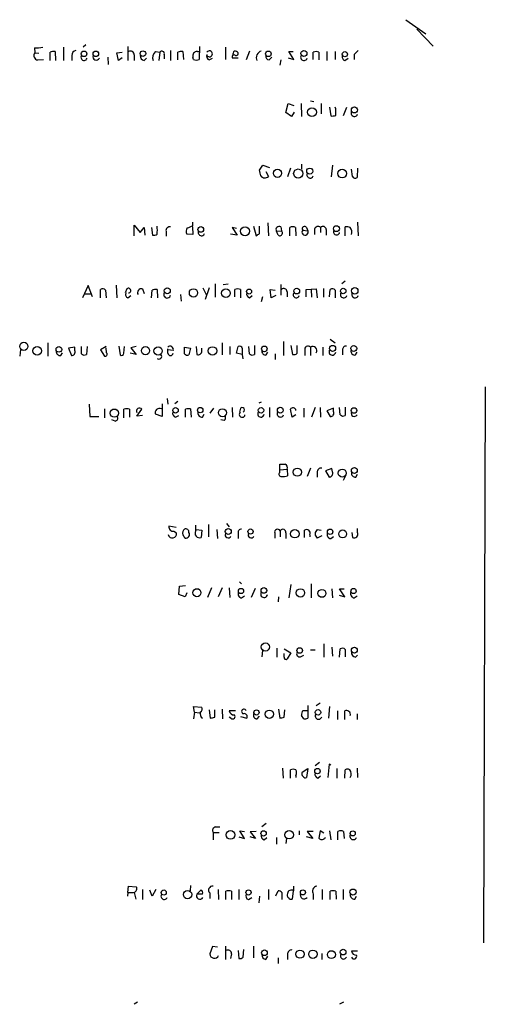
# Model space of a CAD drawing. Extents: x 0 to 1024, y 6 to 822.
# Drawn here: x 953 to 1023, y 514 to 663 of the extents above; entities that cross this region are included whole.
import ezdxf

# ---------------------------------------------------------------- set-up
doc = ezdxf.new("R2010")
doc.units = 0
doc.header["$MEASUREMENT"] = 0
doc.layers.add('MAIN', color=5, linetype='CONTINUOUS')

msp = doc.modelspace()

# ---------------------------------------------------------------- linework, layer by layer
at = {"layer": 'MAIN'}
for p, q in [((1011.174, 663.3633), (1014.222, 661.2467)), ((1012.8673, 661.924), (1015.3227, 659.384)), ((955.04, 659.13), (955.1247, 658.368)), ((955.1247, 658.368), (955.7173, 658.2833)), ((957.4107, 657.1827), (957.4107, 658.4527)), ((958.1727, 658.5373), (958.2573, 657.1827)), ((959.4427, 659.2147), (959.4427, 657.1827)), ((962.8293, 659.5533), (962.406, 659.2147)), ((967.486, 658.368), (968.3327, 658.4527)), ((967.74, 657.1827), (967.486, 658.368)), ((969.1793, 659.2993), (969.1793, 657.1827)), ((973.328, 658.5373), (974.0053, 658.4527)), ((974.0053, 658.4527), (973.836, 657.1827)), ((975.614, 658.7067), (975.614, 657.1827)), ((976.7147, 657.2673), (976.7147, 658.4527)), ((977.4767, 658.5373), (977.5613, 657.352)), ((979.678, 658.5373), (979.932, 658.5373)), ((980.0167, 659.2993), (979.932, 657.352)), ((983.9113, 659.2147), (983.9113, 657.352)), ((987.552, 658.622), (987.044, 657.2673)), ((994.2407, 657.352), (993.4787, 658.5373)), ((993.4787, 658.5373), (994.156, 658.5373)), ((997.204, 657.352), (997.204, 658.4527)), ((998.0507, 658.4527), (998.0507, 657.2673)), ((999.236, 658.5373), (999.236, 657.1827)), ((1000.506, 658.5373), (1000.506, 657.352)), ((955.548, 657.2673), (956.3947, 657.352)), ((960.7127, 657.9447), (960.7127, 657.1827)), ((966.1313, 657.6907), (966.216, 656.59)), ((968.3327, 657.606), (967.74, 657.1827)), ((970.1107, 658.0293), (970.1107, 657.1827)), ((971.6347, 657.1827), (971.9733, 657.5213)), ((974.6827, 658.114), (974.6827, 657.4367)), ((979.0853, 657.352), (979.0007, 657.6907)), ((981.456, 657.2673), (981.964, 657.5213)), ((985.8587, 657.5213), (985.012, 657.5213)), ((990.5153, 657.2673), (990.9387, 657.6907)), ((992.2933, 657.2673), (992.124, 656.5053)), ((993.394, 657.606), (994.2407, 657.352)), ((1001.9453, 657.1827), (1002.4533, 657.5213)), ((1003.3847, 658.114), (1003.3847, 657.352)), ((996.7807, 651.0867), (997.2887, 651.002)), ((993.0553, 649.3087), (993.394, 650.6633)), ((993.394, 650.6633), (994.2407, 650.4093)), ((994.3253, 649.3933), (993.902, 648.716)), ((995.3413, 650.6633), (995.426, 648.716)), ((998.3893, 650.6633), (998.3893, 649.1393)), ((999.6593, 650.1553), (999.8287, 648.8007)), ((1000.5907, 649.9013), (1000.506, 650.1553)), ((1002.1993, 650.0707), (1001.6913, 648.8007)), ((993.902, 648.716), (993.0553, 649.3087)), ((989.076, 640.588), (989.584, 641.35)), ((989.584, 641.35), (990.6, 641.0113)), ((990.0073, 640.4187), (990.4307, 639.6567)), ((993.7327, 640.9267), (993.3093, 639.572)), ((995.426, 641.5193), (995.426, 640.7573)), ((1000.0827, 641.35), (999.9133, 639.572)), ((1003.1307, 639.6567), (1002.9613, 640.7573)), ((1003.8927, 640.9267), (1003.808, 639.4873)), ((970.1107, 630.682), (970.1107, 632.2907)), ((970.1107, 632.2907), (971.042, 631.19)), ((971.042, 631.19), (971.6347, 631.952)), ((971.6347, 631.952), (971.7193, 630.7667)), ((972.7353, 631.952), (972.9047, 630.7667)), ((978.916, 632.0367), (979.0007, 630.8513)), ((979.0007, 632.206), (979.0007, 632.714)), ((985.6047, 631.7827), (984.9273, 631.952)), ((984.9273, 631.952), (985.6893, 630.7667)), ((988.1447, 632.1213), (988.568, 630.682)), ((989.076, 631.0207), (989.076, 632.1213)), ((990.346, 632.6293), (990.4307, 630.682)), ((992.2933, 632.0367), (992.378, 631.444)), ((993.648, 630.682), (993.648, 631.952)), ((994.4947, 631.952), (994.5793, 630.682)), ((995.5953, 631.5287), (996.3573, 631.444)), ((996.188, 631.952), (996.3573, 631.444)), ((997.3733, 631.698), (997.3733, 630.8513)), ((998.3047, 631.952), (998.3047, 631.19)), ((999.1513, 631.6133), (999.1513, 630.7667)), ((1002.03, 630.682), (1002.03, 632.0367)), ((1003.8927, 632.714), (1003.9773, 630.682)), ((974.9367, 631.3593), (974.9367, 630.5973)), ((979.0007, 630.8513), (978.0693, 630.936)), ((985.6893, 630.7667), (984.6733, 630.936)), ((991.616, 631.3593), (992.378, 631.444)), ((991.87, 630.7667), (991.616, 631.3593)), ((963.168, 623.1467), (962.3213, 621.284)), ((963.8453, 621.4533), (963.168, 623.1467)), ((965.0307, 621.284), (965.0307, 622.554)), ((967.4013, 623.2313), (967.486, 621.284)), ((969.01, 622.6387), (968.756, 622.046)), ((971.3807, 622.6387), (971.6347, 621.9613)), ((973.582, 622.554), (973.6667, 621.284)), ((980.5247, 622.808), (981.0327, 621.7073)), ((981.456, 622.808), (980.8633, 621.03)), ((982.3873, 623.4007), (982.3873, 621.3687)), ((983.5727, 623.316), (984.3347, 623.4007)), ((985.3507, 621.4533), (985.3507, 622.554)), ((986.1973, 622.554), (986.1973, 621.284)), ((990.854, 621.284), (990.6847, 622.554)), ((990.6847, 622.554), (991.4467, 622.4693)), ((992.2933, 623.316), (992.2933, 621.7073)), ((996.1033, 622.554), (997.6273, 622.6387)), ((996.1033, 621.4533), (996.1033, 622.554)), ((996.8653, 622.554), (996.95, 621.3687)), ((997.6273, 622.6387), (997.7967, 621.284)), ((998.728, 622.7233), (998.728, 621.3687)), ((999.6593, 621.4533), (999.744, 622.554)), ((1002.03, 623.824), (1001.522, 623.4007)), ((962.5753, 621.8767), (963.5067, 621.8767)), ((965.7927, 622.4693), (965.8773, 621.284)), ((969.1793, 621.284), (969.6027, 621.6227)), ((972.7353, 621.284), (972.82, 622.4693)), ((977.138, 621.792), (977.2227, 620.776)), ((987.552, 621.284), (987.9753, 621.6227)), ((989.4993, 621.4533), (989.33, 620.6913)), ((991.5313, 621.6227), (990.854, 621.284)), ((993.2247, 622.2153), (993.2247, 621.4533)), ((1000.506, 622.4693), (1000.506, 621.284)), ((957.072, 614.5107), (957.072, 612.4787)), ((961.136, 613.8333), (960.2047, 613.664)), ((960.2047, 613.664), (960.628, 612.5633)), ((961.136, 613.3253), (961.136, 613.8333)), ((962.152, 612.8173), (962.152, 613.918)), ((962.9987, 613.918), (962.914, 612.7327)), ((965.8773, 613.918), (965.0307, 613.41)), ((965.962, 612.9867), (965.8773, 613.7487)), ((967.8247, 614.0027), (967.994, 612.648)), ((968.5867, 612.902), (968.6713, 613.918)), ((970.4493, 613.918), (969.6027, 613.7487)), ((969.6027, 613.7487), (970.4493, 612.7327)), ((977.7307, 613.8333), (978.662, 613.664)), ((977.7307, 612.8173), (977.7307, 613.8333)), ((978.662, 613.664), (978.408, 612.648)), ((979.5087, 613.918), (979.5933, 612.7327)), ((980.3553, 613.2407), (980.3553, 613.664)), ((983.4033, 614.5107), (983.4033, 612.648)), ((984.5887, 613.918), (984.5887, 612.7327)), ((985.6047, 612.902), (985.8587, 613.918)), ((986.4513, 613.664), (986.4513, 612.7327)), ((987.552, 612.8173), (987.4673, 613.918)), ((988.314, 614.0873), (988.314, 612.7327)), ((992.7167, 614.68), (992.7167, 612.5633)), ((993.8173, 614.0873), (994.0713, 612.7327)), ((994.7487, 612.902), (994.7487, 614.0873)), ((996.7807, 613.8333), (996.7807, 612.5633)), ((998.6433, 613.8333), (998.6433, 612.5633)), ((999.744, 615.0187), (1000.506, 614.5107)), ((952.9233, 613.4947), (952.8387, 612.4787)), ((959.0193, 612.5633), (959.2733, 612.9867)), ((965.0307, 613.41), (965.6233, 612.4787)), ((970.4493, 612.7327), (969.518, 612.902)), ((975.1907, 612.902), (975.1907, 613.5793)), ((976.0373, 613.3253), (975.1907, 613.41)), ((986.4513, 612.7327), (985.6047, 612.902)), ((986.4513, 612.7327), (986.536, 612.0553)), ((990.092, 612.648), (990.346, 613.0713)), ((991.4467, 612.8173), (991.4467, 611.9707)), ((995.934, 613.3253), (995.934, 612.5633)), ((1001.6067, 613.41), (1001.6067, 612.648)), ((1003.554, 612.648), (1003.808, 613.0713)), ((1023.1967, 607.822), (1022.9427, 523.748)), ((963.3373, 605.1973), (963.422, 603.3347)), ((974.344, 605.282), (974.344, 603.3347)), ((975.106, 606.044), (975.1907, 605.1973)), ((976.7147, 605.6207), (976.2913, 605.282)), ((984.9273, 604.6893), (985.012, 603.25)), ((989.33, 605.536), (988.9913, 605.3667)), ((990.6, 604.6893), (990.6, 603.25)), ((997.458, 604.6893), (996.95, 603.25)), ((998.22, 604.6893), (998.3047, 603.25)), ((1001.268, 603.5887), (1001.1833, 604.6893)), ((1002.03, 604.774), (1002.03, 603.504)), ((963.422, 603.3347), (964.7767, 603.3347)), ((965.6233, 604.52), (965.6233, 603.1653)), ((968.5867, 603.1653), (968.5867, 604.4353)), ((969.4333, 604.4353), (969.4333, 603.25)), ((970.534, 603.4193), (971.296, 604.4353)), ((971.3807, 603.504), (970.534, 603.4193)), ((974.344, 603.3347), (973.328, 603.6733)), ((976.376, 603.25), (976.884, 603.504)), ((977.9, 603.25), (977.9, 604.4353)), ((978.662, 604.52), (978.7467, 603.25)), ((980.44, 603.25), (980.694, 603.6733)), ((982.1333, 604.6047), (981.5407, 603.8427)), ((986.1973, 604.6047), (986.028, 604.012)), ((993.9867, 603.25), (993.7327, 604.4353)), ((994.5793, 603.5887), (993.9867, 603.25)), ((995.7647, 604.6047), (995.7647, 603.25)), ((1000.252, 604.6047), (999.236, 604.1813)), ((999.236, 604.1813), (999.744, 603.3347)), ((1000.252, 604.0967), (1000.252, 604.6047)), ((967.232, 602.6573), (966.724, 602.8267)), ((983.742, 602.742), (983.234, 602.8267)), ((992.124, 595.2913), (992.124, 596.138)), ((992.124, 595.2913), (993.2247, 595.376)), ((992.124, 594.868), (992.124, 595.2913)), ((993.2247, 595.376), (993.3093, 594.36)), ((996.7807, 595.5453), (996.2727, 594.2753)), ((997.7967, 594.868), (997.7967, 594.1907)), ((999.998, 595.4607), (999.0667, 595.122)), ((999.0667, 595.122), (999.5747, 594.1907)), ((1000.0827, 594.9527), (999.998, 595.4607)), ((1002.03, 594.2753), (1001.6913, 593.6827)), ((1003.6387, 594.1907), (1003.8927, 594.614)), ((979.424, 586.0627), (979.424, 586.9093)), ((981.3713, 586.994), (981.3713, 585.1313)), ((984.0807, 587.1633), (984.504, 586.6553)), ((976.4607, 586.5707), (975.36, 586.74)), ((976.122, 585.978), (976.5453, 585.724)), ((979.5087, 586.232), (980.3553, 586.1473)), ((980.3553, 586.1473), (980.2707, 585.0467)), ((982.6413, 586.232), (982.726, 584.8773)), ((985.8587, 585.6393), (985.8587, 584.8773)), ((991.362, 585.724), (991.362, 584.962)), ((992.2087, 586.0627), (992.2087, 585.1313)), ((993.0553, 585.724), (993.0553, 584.8773)), ((995.8493, 585.0467), (995.8493, 586.1473)), ((996.696, 585.47), (996.696, 585.1313)), ((997.7967, 586.232), (998.3893, 586.1473)), ((998.474, 585.3007), (997.7967, 584.962)), ((1003.046, 585.8087), (1003.1307, 585.0467)), ((1003.8927, 585.8087), (1003.8927, 586.4013)), ((999.8287, 584.8773), (1000.252, 585.216)), ((986.028, 578.358), (986.3667, 578.0193)), ((993.8173, 577.9347), (993.4787, 575.9027)), ((996.8653, 578.0193), (996.8653, 575.9027)), ((976.884, 576.4107), (976.9687, 577.6807)), ((977.8153, 576.072), (976.884, 576.4107)), ((976.9687, 577.6807), (977.9, 577.7653)), ((978.0693, 576.6647), (977.8153, 576.072)), ((981.7947, 577.4267), (981.202, 575.9873)), ((983.4033, 577.4267), (982.8107, 576.072)), ((984.504, 577.4267), (984.5887, 575.9873)), ((988.3987, 577.342), (987.806, 575.9873)), ((999.998, 577.2573), (1000.0827, 575.9027)), ((1001.9453, 576.072), (1001.1833, 577.2573)), ((1001.1833, 577.2573), (1001.8607, 577.2573)), ((986.3667, 575.9027), (986.79, 576.2413)), ((991.9547, 576.072), (991.87, 575.31)), ((1001.0987, 576.326), (1001.9453, 576.072)), ((1003.3847, 575.9027), (1003.808, 576.2413)), ((998.8127, 568.96), (998.8127, 566.928)), ((989.4993, 567.944), (989.4147, 567.0127)), ((991.7007, 568.2827), (991.7007, 566.928)), ((992.8013, 568.198), (993.8173, 567.6053)), ((992.8013, 566.928), (992.8013, 567.5207)), ((993.8173, 567.6053), (993.2247, 566.674)), ((996.7807, 568.0287), (997.458, 568.0287)), ((999.998, 568.452), (1000.0827, 567.0973)), ((1001.1833, 566.928), (1001.268, 568.198)), ((1002.03, 568.1133), (1002.03, 567.0127)), ((995.2567, 567.0127), (995.7647, 567.2667)), ((1003.554, 566.928), (1003.8927, 567.2667)), ((998.22, 559.9853), (997.6273, 559.562)), ((979.2547, 558.6307), (979.0853, 559.4773)), ((979.0853, 559.4773), (980.3553, 559.3927)), ((979.2547, 558.6307), (979.0853, 557.6147)), ((979.2547, 558.6307), (980.0167, 558.546)), ((981.456, 558.9693), (981.6253, 557.6993)), ((982.3027, 557.8687), (982.3027, 558.9693)), ((983.4033, 559.054), (983.488, 557.6147)), ((985.4353, 558.8), (984.504, 558.8)), ((991.9547, 559.054), (992.124, 557.6993)), ((992.8013, 557.8687), (992.886, 558.9693)), ((995.68, 558.8847), (996.2727, 558.8847)), ((996.3573, 559.6467), (996.3573, 557.6993)), ((999.6593, 559.4773), (999.49, 557.6993)), ((1000.8447, 558.8), (1000.8447, 557.53)), ((1001.9453, 557.53), (1001.9453, 558.8)), ((984.758, 557.6993), (984.504, 557.8687)), ((986.1973, 557.9533), (987.1287, 557.6993)), ((988.7373, 557.6147), (989.076, 558.038)), ((995.7647, 557.6147), (995.426, 558.1227)), ((1003.808, 558.3767), (1003.808, 557.53)), ((992.5473, 550.164), (992.632, 548.64)), ((993.7327, 548.64), (993.7327, 549.91)), ((995.5107, 549.5713), (996.3573, 550.0793)), ((996.3573, 550.0793), (996.188, 548.7247)), ((998.1353, 551.0107), (997.458, 550.5027)), ((999.5747, 550.7567), (999.4053, 548.7247)), ((999.8287, 550.5873), (999.5747, 550.7567)), ((1000.76, 550.0793), (1000.76, 548.64)), ((1001.9453, 548.64), (1002.03, 549.91)), ((1003.808, 550.164), (1003.8927, 548.7247)), ((994.5793, 549.0633), (994.5793, 548.7247)), ((997.8813, 548.64), (998.3047, 548.9787)), ((982.3873, 541.274), (983.0647, 541.274)), ((986.79, 539.496), (986.1127, 540.6813)), ((986.1127, 540.6813), (986.79, 540.5967)), ((990.092, 541.782), (989.4147, 541.274)), ((995.0873, 540.6813), (995.0873, 540.0887)), ((998.22, 540.6813), (998.0507, 539.5807)), ((998.8127, 540.3427), (998.22, 540.6813)), ((999.6593, 540.6813), (999.8287, 539.3267)), ((982.0487, 540.4273), (982.0487, 539.3267)), ((982.0487, 540.4273), (982.98, 540.4273)), ((985.9433, 539.75), (986.79, 539.496)), ((988.568, 540.5967), (987.6367, 540.512)), ((987.6367, 540.512), (988.4833, 539.496)), ((988.4833, 539.496), (987.6367, 539.75)), ((989.7533, 539.3267), (990.1767, 539.6653)), ((991.616, 539.6653), (991.616, 538.6493)), ((993.14, 539.496), (993.0553, 538.734)), ((997.1193, 539.496), (996.188, 539.75)), ((997.204, 540.5967), (996.2727, 540.5967)), ((996.2727, 540.5967), (997.1193, 539.496)), ((998.8973, 539.5807), (999.0667, 539.6653)), ((1000.9293, 539.3267), (1000.9293, 540.5967)), ((1001.776, 540.5967), (1001.8607, 539.496)), ((969.1793, 531.368), (969.264, 532.2993)), ((969.264, 532.2993), (970.4493, 532.2147)), ((971.3807, 531.7913), (971.3807, 530.2673)), ((972.82, 530.7753), (972.4813, 531.7067)), ((973.4127, 531.7913), (972.82, 530.7753)), ((978.662, 532.384), (978.5773, 531.622)), ((979.5933, 531.114), (980.186, 531.7067)), ((982.8107, 531.7913), (982.8953, 530.2673)), ((985.9433, 531.7913), (985.9433, 530.2673)), ((990.4307, 531.7913), (990.4307, 530.2673)), ((994.2407, 531.622), (994.2407, 532.2993)), ((998.5587, 531.7913), (998.5587, 530.2673)), ((1001.6913, 531.7913), (1001.6913, 530.2673)), ((969.1793, 531.368), (969.0947, 530.7753)), ((969.1793, 531.368), (970.026, 531.368)), ((970.1107, 531.368), (970.3647, 530.352)), ((980.44, 531.114), (979.5933, 531.114)), ((981.5407, 531.2833), (981.5407, 530.4367)), ((983.996, 530.2673), (983.996, 531.5373)), ((984.8427, 531.5373), (984.8427, 530.2673)), ((987.3827, 530.2673), (987.8907, 530.606)), ((989.076, 530.7753), (988.9913, 529.7593)), ((991.5313, 530.86), (991.87, 531.622)), ((992.4627, 531.368), (992.4627, 530.2673)), ((994.156, 531.622), (993.9867, 530.352)), ((997.204, 531.114), (997.204, 530.2673)), ((999.744, 530.2673), (999.744, 531.5373)), ((1000.5907, 531.5373), (1000.6753, 530.352)), ((1003.4693, 530.352), (1003.7233, 530.7753)), ((981.964, 523.1553), (981.5407, 522.0547)), ((982.726, 523.0707), (981.964, 523.1553)), ((983.9113, 523.24), (983.9113, 521.208)), ((988.1447, 523.24), (988.1447, 521.462)), ((984.8427, 522.0547), (984.6733, 521.3773)), ((985.8587, 522.5627), (985.9433, 521.3773)), ((986.6207, 521.5467), (986.7053, 522.732)), ((990.0073, 521.208), (990.346, 521.716)), ((991.87, 521.462), (991.87, 520.6153)), ((993.3093, 521.97), (993.3093, 521.208)), ((998.474, 522.1393), (998.474, 521.208)), ((1003.8927, 522.478), (1002.9613, 522.478)), ((970.6187, 514.7733), (970.1107, 514.4347)), ((1001.776, 514.7733), (1001.1833, 514.4347))]:
    msp.add_line(p, q, dxfattribs=at)
for centre, radius in [((962.5522, 658.2023), 0.425), ((964.3302, 658.2023), 0.425), ((971.4441, 658.234), 0.4211), ((990.4075, 658.2023), 0.425), ((995.7839, 658.2545), 0.4504), ((1001.9791, 658.1479), 0.3909), ((997.0004, 649.3771), 0.6625), ((1003.4152, 649.7109), 0.4606), ((991.7859, 640.1345), 0.6245), ((994.9145, 640.0985), 0.684), ((996.6729, 640.4534), 0.4628), ((1001.5713, 640.0785), 0.6519), ((980.192, 631.6382), 0.4254), ((986.882, 631.3605), 0.6708), ((1000.6945, 631.7539), 0.4504), ((975.1252, 622.3559), 0.4504), ((979.0865, 622.0411), 0.6236), ((983.9881, 621.9984), 0.6647), ((987.4915, 622.2456), 0.3821), ((994.702, 622.3149), 0.4326), ((1001.7304, 622.3238), 0.408), ((1003.4693, 622.346), 0.4857), ((953.4417, 613.9549), 0.6185), ((955.4542, 613.275), 0.6433), ((958.7422, 613.4983), 0.425), ((971.8412, 613.2959), 0.6121), ((973.7372, 613.2548), 0.6281), ((981.9609, 613.2616), 0.6414), ((989.8032, 613.5703), 0.4205), ((1000.1132, 613.6429), 0.4606), ((1003.3192, 613.6352), 0.4504), ((976.3751, 604.2746), 0.4121), ((980.1007, 604.3144), 0.4111), ((989.3017, 604.2802), 0.4114), ((992.2081, 604.2921), 0.4407), ((1003.3498, 604.257), 0.4205), ((967.1218, 603.8554), 0.6214), ((983.4668, 603.9127), 0.6116), ((994.7858, 594.9232), 0.6121), ((1001.5798, 594.7751), 0.6073), ((1003.4039, 595.1779), 0.4504), ((984.3539, 585.9492), 0.4504), ((987.7156, 585.9445), 0.3904), ((994.4056, 585.6177), 0.641), ((999.7457, 585.9073), 0.4102), ((1001.6398, 585.5819), 0.595), ((979.6087, 576.6903), 0.6114), ((986.2701, 576.9421), 0.3938), ((989.7293, 577.0312), 0.4297), ((995.2566, 576.6647), 0.6357), ((998.5047, 576.5967), 0.6018), ((1003.2881, 576.9421), 0.3938), ((989.9609, 568.4833), 0.6194), ((995.1489, 567.9476), 0.425), ((1003.4039, 567.9999), 0.4504), ((988.6018, 558.5799), 0.3909), ((990.5587, 558.3101), 0.6224), ((997.9155, 558.5925), 0.4093), ((997.8298, 549.7088), 0.4082), ((984.6783, 540.0478), 0.6563), ((989.6874, 540.2863), 0.4084), ((993.56, 540.0805), 0.6378), ((1003.1548, 540.2883), 0.3821), ((974.5923, 531.3345), 0.3904), ((987.4134, 531.3536), 0.397), ((995.6331, 531.3644), 0.3884), ((1003.1922, 531.4027), 0.4628), ((978.1917, 531.0302), 0.6245), ((1001.708, 522.3299), 0.4324), ((989.8149, 522.2276), 0.425), ((995.1852, 522.0256), 0.6212), ((997.1419, 521.9993), 0.6369), ((999.9377, 521.9475), 0.599)]:
    msp.add_circle(centre, radius, dxfattribs=at)
for centre, radius, start, end in [((955.621, 657.9271), 0.6639, 138.382946, 263.686497), ((955.3787, 663.6152), 4.498, 265.681504, 281.949474), ((958.0033, 656.5887), 1.9559, 85.031528, 107.636421), ((961.4536, 657.9799), 0.7418, 101.532613, 182.720065), ((969.5604, 658.0717), 0.5519, 355.594129, 122.480746), ((974.1747, 657.606), 1.2587, 132.275832, 199.651375), ((974.3069, 658.2092), 0.3876, 345.784529, 141.083955), ((977.3073, 656.5887), 1.9559, 85.031528, 107.636421), ((979.6086, 657.8986), 0.6425, 83.798672, 198.880536), ((981.4916, 658.1987), 0.4523, 214.160818, 145.839182), ((985.6892, 658.1564), 0.6292, 132.268789, 199.661787), ((985.2064, 657.6645), 0.9594, 47.162672, 86.438195), ((985.5342, 658.2692), 0.3392, 253.050006, 16.933836), ((989.6639, 657.5859), 1.0886, 107.862376, 201.73886), ((997.6273, 657.4357), 1.1016, 67.396939, 112.59826), ((1151.8434, 510.273), 209.516, 134.890243, 135.119445), ((962.5492, 657.6806), 0.477, 146.379895, 340.485991), ((964.4095, 657.7636), 0.5126, 159.309197, 331.795374), ((971.7827, 657.9093), 0.7415, 177.263766, 258.48701), ((979.5087, 658.1991), 0.947, 243.443066, 296.551522), ((981.71, 657.86), 0.6448, 156.802576, 246.802576), ((985.2237, 657.733), 0.2994, 45.013536, 225), ((990.6002, 657.8602), 0.5989, 171.888839, 261.850958), ((995.7952, 657.7071), 0.5123, 152.369592, 338.738493), ((1002.1991, 657.7752), 0.6446, 156.783902, 246.811914), ((746.5907, 649.3933), 254.0005, 359.885409, 0.114591), ((1003.4152, 649.2405), 0.5123, 152.379501, 338.738493), ((999.9981, 650.7493), 1.9559, 265.031528, 287.636421), ((777.5145, 597.8454), 215.836, 11.192728, 11.421942), ((989.8749, 640.2157), 0.7883, 216.997816, 314.835535), ((996.7329, 639.8956), 0.4958, 158.164253, 341.864758), ((1003.5258, 639.7978), 0.4196, 199.652905, 312.26634), ((970.2887, 631.5287), 3.3462, 349.79761, 10.200704), ((975.5294, 631.444), 0.5987, 81.876665, 188.132809), ((978.8789, 631.3319), 0.9012, 143.550995, 206.058953), ((893.8972, 843.7245), 227.9971, 291.687994, 291.917163), ((992.0535, 631.5992), 0.499, 61.272223, 208.737847), ((994.0713, 630.9363), 1.1004, 67.370923, 112.624271), ((995.9467, 631.2202), 0.4676, 138.719556, 28.592858), ((995.8917, 631.7403), 0.3642, 35.544994, 215.523047), ((997.9343, 631.4756), 0.6035, 52.135009, 158.374896), ((998.6567, 631.6044), 0.4947, 1.030888, 135.360346), ((1002.1994, 630.0906), 1.9535, 72.340474, 94.974822), ((1001.7763, 631.2324), 1.2448, 342.172034, 35.316691), ((973.074, 631.5287), 0.7806, 257.473581, 310.599702), ((980.3076, 631.175), 0.4958, 158.179278, 341.864758), ((904.1393, 757.8629), 152.6538, 303.578089, 303.807251), ((992.1241, 631.1053), 0.4233, 233.113861, 53.143638), ((1000.715, 631.3073), 0.4828, 163.55085, 345.93785), ((965.3573, 622.0219), 0.6243, 45.77878, 121.541369), ((969.261, 622.3955), 0.3495, 270.491797, 135.904229), ((971.2224, 622.071), 0.5893, 74.419166, 208.256638), ((973.4126, 620.6079), 1.9535, 85.025178, 107.659526), ((985.774, 621.5386), 1.1001, 67.369719, 112.630281), ((992.73, 622.2063), 0.4948, 1.042258, 135.352106), ((1000.0706, 622.0219), 0.6243, 45.77878, 121.541369), ((969.3063, 621.7497), 0.4827, 142.12814, 254.745922), ((975.1095, 621.7698), 0.5084, 147.091417, 352.937892), ((987.7395, 621.8867), 0.6312, 165.382563, 252.71908), ((994.6378, 621.7819), 0.4769, 146.373243, 340.497316), ((1001.8066, 621.8085), 0.5123, 152.379501, 338.734438), ((1003.5062, 621.777), 0.4957, 158.174982, 341.864758), ((975.5457, 613.4655), 0.5112, 344.082316, 133.98546), ((986.0704, 613.5935), 0.3874, 10.48609, 123.119959), ((996.3968, 613.5136), 0.4996, 39.786482, 202.139993), ((997.1255, 613.3315), 0.6088, 325.506017, 124.493983), ((1002.1853, 613.4241), 0.5788, 88.613923, 181.395974), ((958.9347, 613.156), 0.5987, 171.867191, 278.123335), ((960.6788, 613.0798), 0.519, 264.38278, 28.234203), ((962.5874, 613.265), 0.6245, 225.797976, 301.531771), ((965.7292, 612.775), 0.3147, 250.332702, 42.282263), ((968.2057, 612.9726), 0.3875, 236.88812, 349.502061), ((973.8642, 612.4505), 0.4196, 227.73366, 42.26634), ((975.614, 612.9972), 0.4339, 192.674908, 347.325092), ((978.1963, 613.2405), 0.6292, 222.268789, 289.661787), ((979.805, 613.2406), 0.5503, 247.372926, 0.010412), ((987.9874, 613.265), 0.6245, 225.797976, 301.531771), ((990.0073, 613.2406), 0.5986, 171.865837, 278.134163), ((994.283, 613.3254), 0.6294, 250.344339, 317.723862), ((1000.0861, 613.1338), 0.5084, 147.091417, 352.939278), ((1003.4693, 613.2406), 0.5986, 171.865837, 278.134163), ((986.4394, 604.33), 0.3661, 299.68858, 131.390536), ((994.1278, 604.2096), 0.455, 7.120331, 150.262928), ((967.2319, 603.0807), 0.4234, 270.013532, 36.859073), ((969.01, 603.4199), 1.1001, 67.369719, 112.630281), ((970.915, 604.1813), 0.4471, 33.690068, 213.690068), ((973.9861, 603.885), 0.6913, 66.720874, 197.832134), ((976.5635, 603.8527), 0.6312, 165.382563, 252.71908), ((978.4926, 602.5739), 1.9535, 85.025178, 107.659526), ((980.3553, 603.8426), 0.5986, 171.865837, 278.134163), ((983.3188, 603.2076), 0.6292, 312.268789, 19.661787), ((986.447, 603.658), 0.4332, 125.197889, 350.796382), ((989.2828, 603.7246), 0.4733, 142.61444, 353.777453), ((992.2392, 603.7745), 0.5123, 152.379501, 338.738493), ((999.7948, 603.8512), 0.519, 264.38278, 28.234203), ((1001.7034, 604.0361), 0.6243, 225.77878, 301.541369), ((1003.3962, 603.8235), 0.474, 156.566501, 330.309089), ((992.5474, 807.8378), 211.7002, 269.885409, 270.114564), ((992.7166, 595.63), 0.568, 333.43946, 63.425927), ((992.3319, 594.6063), 0.3342, 128.46437, 277.928861), ((992.6317, 596.6486), 2.3868, 263.898391, 286.492768), ((998.3893, 594.9527), 0.5986, 81.865837, 188.134163), ((999.6255, 594.7072), 0.519, 264.38278, 28.234203), ((1003.554, 594.7834), 0.5987, 171.876665, 278.132809), ((975.9103, 585.597), 0.6394, 191.309933, 11.309932), ((976.0374, 586.6554), 0.6827, 172.88123, 277.11877), ((978.2539, 585.6983), 0.81, 130.233035, 196.369981), ((850.646, 500.566), 152.6261, 33.57027, 33.799453), ((977.9151, 585.857), 0.4953, 354.40337, 111.85726), ((977.9302, 585.5123), 0.5623, 258.206351, 31.813116), ((980.0166, 585.6958), 0.6971, 148.236859, 291.37861), ((984.3462, 585.4508), 0.474, 156.566501, 330.309089), ((986.3184, 585.8238), 0.4953, 84.40337, 201.867995), ((987.8175, 585.4507), 0.4739, 156.550601, 330.31959), ((991.8171, 585.814), 0.4639, 32.419092, 191.186403), ((992.6003, 585.814), 0.4639, 348.8112, 147.580908), ((996.188, 585.5124), 0.7196, 61.921424, 118.078576), ((996.1035, 585.6817), 0.6292, 340.338213, 47.731211), ((998.2905, 585.597), 0.8044, 127.869986, 232.130014), ((999.9187, 585.5071), 0.6361, 160.063835, 261.86735), ((1003.3847, 585.5547), 0.568, 243.434949, 26.565051), ((986.4566, 576.5323), 0.6361, 160.052295, 261.87372), ((989.7568, 576.4732), 0.5083, 147.10088, 352.937892), ((1003.4746, 576.5323), 0.6361, 160.052295, 261.87372), ((995.1156, 567.436), 0.4462, 145.305659, 288.434949), ((1001.5946, 567.6659), 0.6243, 45.77878, 121.541369), ((1003.7022, 567.6548), 0.7417, 177.279935, 258.474956), ((993.0553, 566.8716), 0.2603, 167.480746, 310.60607), ((981.0542, 558.45), 0.9699, 169.262404, 230.711009), ((979.8472, 559.1387), 0.5681, 296.574073, 26.56054), ((985.2308, 558.9482), 0.7418, 191.525044, 272.720065), ((986.7201, 558.7242), 0.3614, 26.359488, 254.037184), ((996.1884, 558.2919), 0.7809, 130.61721, 192.512892), ((1002.2198, 558.2753), 0.5922, 345.067336, 117.616589), ((939.614, 727.134), 174.5654, 283.925632, 284.154815), ((985.012, 557.9533), 0.3592, 225, 45), ((986.7618, 557.9533), 0.4462, 325.305659, 108.430889), ((988.695, 558.165), 0.552, 147.533584, 274.395521), ((950.1185, 727.0855), 174.5169, 283.927616, 284.156831), ((995.9342, 558.5455), 0.9461, 259.679445, 296.565051), ((997.9966, 558.0545), 0.5123, 152.379501, 338.734438), ((994.156, 548.8946), 1.1001, 67.369719, 112.630281), ((993.5636, 549.4867), 1.1004, 337.370923, 22.624271), ((995.9341, 549.3173), 0.4937, 149.040224, 239.024302), ((1002.3686, 549.3171), 0.6828, 60.262404, 119.730309), ((1001.8124, 549.2504), 1.1117, 331.779875, 36.39265), ((996.0186, 549.0632), 0.3785, 206.551513, 296.585359), ((998.0688, 549.2427), 0.6312, 165.382563, 252.71908), ((982.5355, 540.7237), 0.5699, 105.072595, 211.33616), ((1001.3526, 539.5797), 1.1016, 67.396939, 112.59826), ((989.9408, 539.9294), 0.6312, 165.382563, 252.71908), ((998.474, 539.8346), 0.4936, 210.955794, 329.044206), ((1003.2459, 539.8511), 0.5123, 152.369592, 338.734438), ((969.9625, 531.9183), 0.5699, 285.072595, 31.33616), ((980.1154, 531.3257), 0.3875, 326.88812, 79.502061), ((981.964, 531.7067), 0.5986, 81.865837, 225.006767), ((993.9037, 531.1271), 0.5987, 55.747264, 173.131381), ((997.853, 531.5373), 0.7749, 100.483399, 213.113766), ((974.6565, 530.7653), 0.4769, 146.389899, 340.485991), ((980.059, 530.86), 0.5305, 151.391264, 331.391264), ((984.4193, 530.5216), 1.1004, 67.370923, 112.624271), ((987.6367, 530.86), 0.6448, 156.802576, 246.802576), ((991.8104, 530.6645), 0.9594, 47.162672, 86.438195), ((993.7327, 530.9447), 0.4937, 149.040224, 239.040224), ((993.8174, 530.6908), 0.3787, 206.585347, 296.551521), ((995.807, 530.9749), 0.5941, 157.869051, 321.615817), ((1000.1673, 530.5216), 1.1004, 67.370923, 112.624271), ((1003.3846, 530.9446), 0.5986, 171.865837, 278.134163), ((982.2541, 522.1204), 0.7164, 185.261767, 333.499322), ((984.2923, 522.0969), 0.5521, 355.615624, 122.460844), ((986.1125, 522.1399), 0.7811, 257.490286, 310.586974), ((990.1556, 521.9348), 0.7417, 177.279935, 258.467387), ((993.902, 522.0546), 0.5987, 81.867191, 188.123335), ((1001.776, 521.7583), 0.4733, 153.429535, 333.440363), ((1003.6881, 522.6262), 0.7418, 191.525044, 272.720065), ((1003.3423, 521.716), 0.4161, 203.965285, 23.965285)]:
    msp.add_arc(centre, radius, start, end, dxfattribs=at)

doc.saveas('drawing.dxf')
